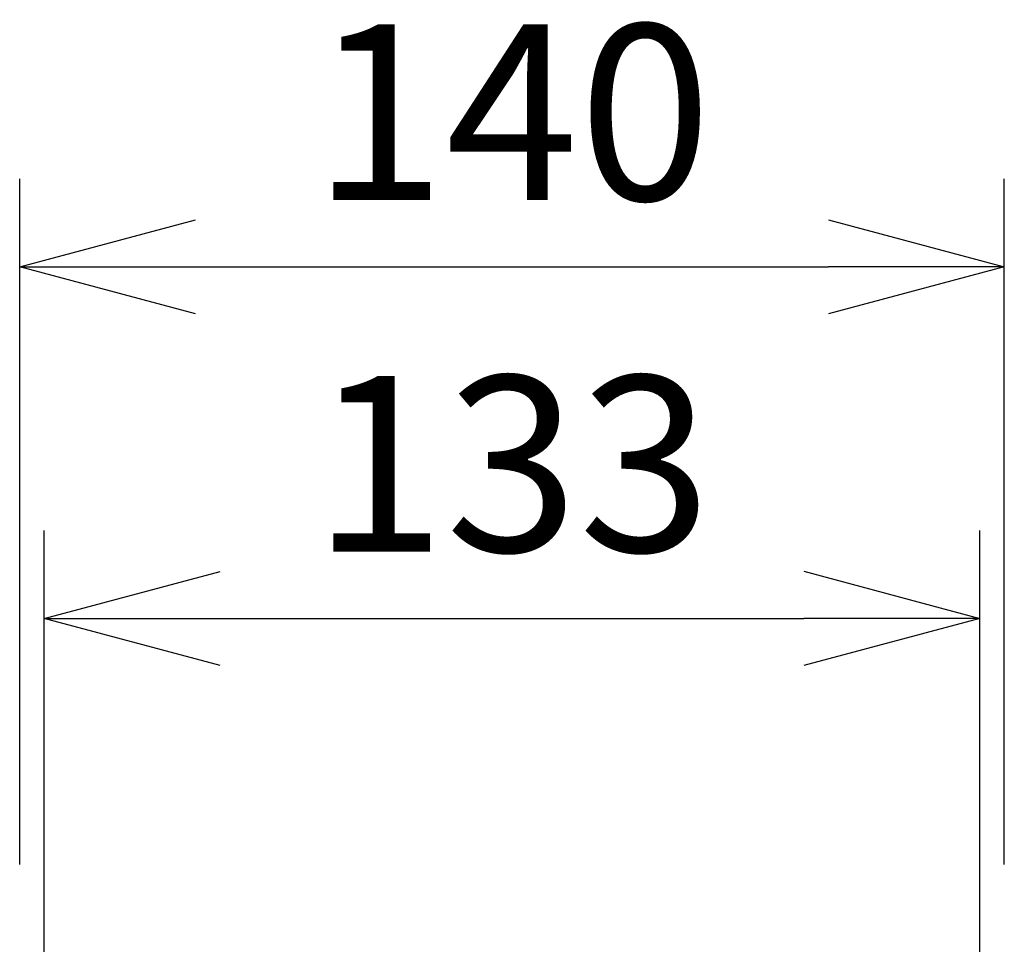
# Model space of a CAD drawing. Units: millimetres. Extents: x 131 to 267, y 5 to 239.
# Drawn here: x 152 to 166, y 163 to 176 of the extents above; entities that cross this region are included whole.
import ezdxf

# ---------------------------------------------------------------- set-up
doc = ezdxf.new("R2010")
doc.units = ezdxf.units.MM
doc.layers.add('SUNPO', color=3, linetype='Continuous')
doc.styles.get("Standard").update_dxf_attribs({"font": 'monotxt.shx', "bigfont": 'bigfont.shx'})
doc.dimstyles.get("Standard").update_dxf_attribs({"dimscale": 0, "dimtxt": 2.5, "dimasz": 2.5, "dimexe": 1.25, "dimexo": 0.625, "dimtad": 1, "dimdec": 8, "dimtxsty": 'Standard', "dimblk": 'OPEN30', "dimcen": 2.5, "dimadec": 8, "dimazin": 2, "dimtfac": 1, "dimtdec": 8, "dimtmove": 0, "dimatfit": 3, "dimldrblk": 'OPEN30', "dimfxl": 1, "dimfrac": 2, "dimarcsym": 0})

# ---------------------------------------------------------------- blocks, each defined once
blk = doc.blocks.new('_Open30')
at = {"color": 0, "linetype": 'ByBlock', "lineweight": -2}
for p, q in [((-1, 0.2679), (0, 0)), ((0, 0), (-1, -0.2679)), ((0, 0), (-1, 0))]:
    blk.add_line(p, q, dxfattribs=at)
blk = doc.blocks.new('*D3')
at = {"layer": 'Defpoints', "color": 0}
for p in [(165.503, 167.5), (152.203, 157.046), (165.503, 157.05)]:
    blk.add_point(p, dxfattribs=at)
at = {"layer": 'SUNPO', "color": 0, "lineweight": -2}
for p, q in [((152.203, 159.046), (152.203, 168.75)), ((165.503, 159.05), (165.503, 168.75)), ((154.703, 167.5), (163.003, 167.5))]:
    blk.add_line(p, q, dxfattribs=at)
at = {"layer": 'SUNPO', "color": 0, "lineweight": -2, "xscale": 2.5, "yscale": 2.5, "zscale": 2.5}
for p, rotation in [((152.203, 167.5), 179.9980919999796), ((165.503, 167.5), 359.9980919999796)]:
    blk.add_blockref('_Open30', p, dxfattribs=dict(at, rotation=rotation))
at = {"layer": 'SUNPO', "color": 0, "insert": (158.853, 169.375), "char_height": 2.5, "attachment_point": 5, "rotation": 359.9981}
blk.add_mtext('133', dxfattribs=at)
blk = doc.blocks.new('*D5')
at = {"layer": 'Defpoints', "color": 0, "ltscale": 0.3}
for p in [(165.853, 172.5), (151.853, 162), (165.853, 162)]:
    blk.add_point(p, dxfattribs=at)
at = {"layer": 'SUNPO', "color": 0, "lineweight": -2, "ltscale": 0.3}
for p, q in [((151.853, 164), (151.853, 173.75)), ((165.853, 164), (165.853, 173.75)), ((154.353, 172.5), (163.353, 172.5))]:
    blk.add_line(p, q, dxfattribs=at)
at = {"layer": 'SUNPO', "color": 0, "lineweight": -2, "ltscale": 0.3, "xscale": 2.5, "yscale": 2.5, "zscale": 2.5, "rotation": 180}
blk.add_blockref('_Open30', (151.853, 172.5), dxfattribs=at)
at = {"layer": 'SUNPO', "color": 0, "lineweight": -2, "ltscale": 0.3, "xscale": 2.5, "yscale": 2.5, "zscale": 2.5}
blk.add_blockref('_Open30', (165.853, 172.5), dxfattribs=at)
at = {"layer": 'SUNPO', "color": 0, "ltscale": 0.3, "insert": (158.853, 174.375), "char_height": 2.5, "attachment_point": 5}
blk.add_mtext('140', dxfattribs=at)

msp = doc.modelspace()

# ---------------------------------------------------------------- dimensions: what is measured, and where the dimension line sits
at = {"layer": 'SUNPO', "ltscale": 0.3}
dim = msp.add_linear_dim(base=(165.85298105, 172.5), p1=(151.85298105, 161.99999996), p2=(165.85298105, 161.99999996), text='140', dimstyle='Standard', override={"dimscale": 1, "dimexo": 2}, dxfattribs=at)
dim.commit()
dim.dimension.update_dxf_attribs({"geometry": '*D5', "text_midpoint": (158.85298105, 174.375)})
at = {"layer": 'SUNPO'}
dim = msp.add_linear_dim(base=(165.50304682, 167.5), p1=(152.20268731, 157.04572069), p2=(165.50269881, 157.04957505), angle=359.998092, text='133', dimstyle='Standard', override={"dimscale": 1, "dimexo": 2}, dxfattribs=at)
dim.commit()
dim.dimension.update_dxf_attribs({"geometry": '*D3', "text_midpoint": (158.85284784, 167.50022146), "dimtype": 128})

doc.saveas('drawing.dxf')
